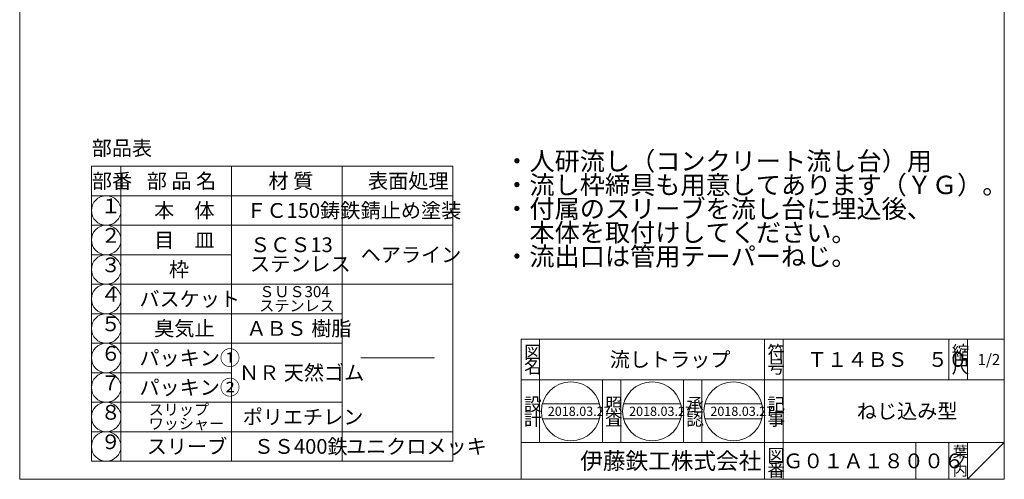
# Model space of a CAD drawing. Units: inches. Extents: x 1298 to 2416, y -377 to 363.
# Drawn here: x 1882 to 2416, y -377 to -128 of the extents above; entities that cross this region are included whole.
import ezdxf

# ---------------------------------------------------------------- set-up
doc = ezdxf.new("R2010")
doc.units = ezdxf.units.IN
doc.header["$LTSCALE"] = 2
doc.header["$MEASUREMENT"] = 0
doc.layers.add('1', color=7, linetype='Continuous', lineweight=0)
doc.styles.add('MTSTANDARD', font='MONOTXT.shx', dxfattribs={"bigfont": 'EXTFONT.shx'})
doc.styles.add('MTSTANDARD1', font='MONOTXT.shx', dxfattribs={"bigfont": 'EXTFONT.shx'})
doc.styles.add('MTSTANDARD2', font='MONOTXT.shx', dxfattribs={"width": 0.75, "bigfont": 'EXTFONT.shx'})
doc.styles.add('MTSTANDARD3', font='MONOTXT.shx', dxfattribs={"bigfont": 'EXTFONT.shx'})
doc.styles.add('MTSTANDARD5', font='MONOTXT.shx', dxfattribs={"bigfont": 'EXTFONT.shx'})
doc.styles.add('MTSTANDARD6', font='MONOTXT.shx', dxfattribs={"bigfont": 'EXTFONT.shx'})
doc.styles.add('MTSTANDARD7', font='MONOTXT.shx', dxfattribs={"bigfont": 'EXTFONT.shx'})

# ---------------------------------------------------------------- blocks, each defined once
blk = doc.blocks.new('BLK2', base_point=(2415.76, -377.42))
at = {"layer": '1', "color": 7, "linetype": 'Continuous'}
for p, q in [((2153.76, -301.42), (2415.76, -301.42)), ((2153.76, -301.42), (2153.76, -377.42)), ((2153.76, -301.42), (2153.76, -377.42)), ((2153.76, -301.42), (2153.76, -377.42)), ((2163.76, -301.42), (2163.76, -357.42)), ((2163.76, -301.42), (2163.76, -357.42)), ((2285.76, -377.42), (2285.76, -301.42)), ((2295.76, -301.42), (2295.76, -377.42)), ((2385.76, -301.42), (2385.76, -323.42)), ((2395.76, -301.42), (2395.76, -323.42)), ((2415.76, -377.42), (2415.76, -301.42)), ((2415.76, -323.42), (2153.76, -323.42)), ((2153.76, -357.42), (2415.76, -357.42)), ((2367.76, -357.42), (2367.76, -377.42)), ((2385.76, -357.42), (2385.76, -377.42)), ((2395.76, -357.42), (2395.76, -377.42)), ((2395.76, -377.42), (2415.76, -357.42))]:
    blk.add_line(p, q, dxfattribs=at)
at = {"layer": '1', "color": 7, "linetype": 'Continuous', "attachment_point": 7}
for s, insert, char_height, line_spacing_factor, style in [('{\\fＭＳ 明朝|b0|i0|c128|p17;\\W1.0;図}', (2155.26, -311.92), 7, 0.839286, 'MTSTANDARD5'), ('{\\fＭＳ 明朝|b0|i0|c128|p17;\\W1.0;符}', (2287.26, -311.92), 7, 0.839286, 'MTSTANDARD5'), ('{\\fＭＳ 明朝|b0|i0|c128|p17;\\W1.0;縮}', (2387.26, -311.92), 7, 0.839286, 'MTSTANDARD5'), ('{\\fＭＳ 明朝|b0|i0|c128|p17;\\W1.0;流しトラップ}', (2201.76, -316.42), 8, 0.65625, 'MTSTANDARD1'), ('{\\fＭＳ 明朝|b0|i0|c128|p17;\\W1.0;Ｔ１４ＢＳ\u3000５０}', (2308.76, -316.42), 8, 1.171875, 'MTSTANDARD1'), ('{\\fＭＳ 明朝|b0|i0|c128|p17;\\W1.0;1/2}', (2401.26, -315.42), 6, 1.354166, 'MTSTANDARD3'), ('{\\fＭＳ 明朝|b0|i0|c128|p17;\\W1.0;名}', (2155.26, -319.92), 7, 0.839286, 'MTSTANDARD5'), ('{\\fＭＳ 明朝|b0|i0|c128|p17;\\W1.0;号}', (2287.26, -319.92), 7, 0.839286, 'MTSTANDARD5'), ('{\\fＭＳ 明朝|b0|i0|c128|p17;\\W1.0;尺}', (2387.26, -319.92), 7, 0.839286, 'MTSTANDARD5'), ('{\\fＭＳ 明朝|b0|i0|c128|p17;\\W1.0;設}', (2155.26, -340.2), 7, 0.839286, 'MTSTANDARD5'), ('{\\fＭＳ 明朝|b0|i0|c128|p17;\\W1.0;記}', (2287.26, -340.2), 7, 0.839286, 'MTSTANDARD5'), ('{\\fＭＳ 明朝|b0|i0|c128|p17;\\W1.0;計}', (2155.26, -348.2), 7, 0.839286, 'MTSTANDARD5'), ('{\\fＭＳ 明朝|b0|i0|c128|p17;\\W1.0;事}', (2287.26, -348.2), 7, 0.839286, 'MTSTANDARD5'), ('{\\fＭＳ ゴシック|b0|i0|c128|p49;\\W1.0;伊藤鉄工株式会社}', (2185.76, -371.92), 9, 0.791667, 'MTSTANDARD6'), ('{\\fＭＳ 明朝|b0|i0|c128|p17;\\W1.0;図}', (2287.26, -367.92), 7, 0.839286, 'MTSTANDARD5'), ('{\\fＭＳ 明朝|b0|i0|c128|p17;\\W1.0;葉}', (2387.76, -365.42), 6, 0.833333, 'MTSTANDARD3'), ('{\\fＭＳ 明朝|b0|i0|c128|p17;\\W1.0;番}', (2287.26, -375.92), 7, 0.839286, 'MTSTANDARD5'), ('{\\fＭＳ 明朝|b0|i0|c128|p17;\\W1.0;Ｇ０１Ａ１８００６}', (2295.76, -371.42), 8, 1.093749, 'MTSTANDARD1'), ('{\\fＭＳ 明朝|b0|i0|c128|p17;\\W1.0;ノ}', (2387.76, -370.42), 6, 0.833333, 'MTSTANDARD3'), ('{\\fＭＳ 明朝|b0|i0|c128|p17;\\W1.0;内}', (2387.76, -375.42), 6, 0.833333, 'MTSTANDARD3')]:
    blk.add_mtext(s, dxfattribs=dict(at, insert=insert, char_height=char_height, line_spacing_factor=line_spacing_factor, style=style))
blk = doc.blocks.new('MAKR9', base_point=(1928.69, -231.57))
at = {"layer": '1', "color": 3, "linetype": 'Continuous'}
blk.add_circle((1928.69, -231.57), 8, dxfattribs=at)
at = {"layer": '1', "color": 2, "linetype": 'Continuous', "insert": (1925.69, -235.57), "char_height": 8, "attachment_point": 7, "line_spacing_factor": 0.8125, "style": 'MTSTANDARD2'}
blk.add_mtext('１', dxfattribs=at)
blk = doc.blocks.new('MAKR10', base_point=(1928.69, -247.57))
at = {"layer": '1', "color": 3, "linetype": 'Continuous'}
blk.add_circle((1928.69, -247.57), 8, dxfattribs=at)
at = {"layer": '1', "color": 2, "linetype": 'Continuous', "insert": (1925.69, -251.57), "char_height": 8, "attachment_point": 7, "line_spacing_factor": 0.8125, "style": 'MTSTANDARD2'}
blk.add_mtext('２', dxfattribs=at)
blk = doc.blocks.new('MAKR11', base_point=(1928.69, -263.57))
at = {"layer": '1', "color": 3, "linetype": 'Continuous'}
blk.add_circle((1928.69, -263.57), 8, dxfattribs=at)
at = {"layer": '1', "color": 2, "linetype": 'Continuous', "insert": (1925.69, -267.57), "char_height": 8, "attachment_point": 7, "line_spacing_factor": 0.8125, "style": 'MTSTANDARD2'}
blk.add_mtext('３', dxfattribs=at)
blk = doc.blocks.new('MAKR12', base_point=(1928.69, -279.57))
at = {"layer": '1', "color": 3, "linetype": 'Continuous'}
blk.add_circle((1928.69, -279.57), 8, dxfattribs=at)
at = {"layer": '1', "color": 2, "linetype": 'Continuous', "insert": (1925.69, -283.57), "char_height": 8, "attachment_point": 7, "line_spacing_factor": 0.8125, "style": 'MTSTANDARD2'}
blk.add_mtext('４', dxfattribs=at)
blk = doc.blocks.new('MAKR13', base_point=(1928.69, -295.57))
at = {"layer": '1', "color": 3, "linetype": 'Continuous'}
blk.add_circle((1928.69, -295.57), 8, dxfattribs=at)
at = {"layer": '1', "color": 2, "linetype": 'Continuous', "insert": (1925.69, -299.57), "char_height": 8, "attachment_point": 7, "line_spacing_factor": 0.8125, "style": 'MTSTANDARD2'}
blk.add_mtext('５', dxfattribs=at)
blk = doc.blocks.new('MAKR14', base_point=(1928.69, -311.57))
at = {"layer": '1', "color": 3, "linetype": 'Continuous'}
blk.add_circle((1928.69, -311.57), 8, dxfattribs=at)
at = {"layer": '1', "color": 2, "linetype": 'Continuous', "insert": (1925.69, -315.57), "char_height": 8, "attachment_point": 7, "line_spacing_factor": 0.8125, "style": 'MTSTANDARD2'}
blk.add_mtext('６', dxfattribs=at)
blk = doc.blocks.new('MAKR15', base_point=(1928.69, -327.57))
at = {"layer": '1', "color": 3, "linetype": 'Continuous'}
blk.add_circle((1928.69, -327.57), 8, dxfattribs=at)
at = {"layer": '1', "color": 2, "linetype": 'Continuous', "insert": (1925.69, -331.57), "char_height": 8, "attachment_point": 7, "line_spacing_factor": 0.8125, "style": 'MTSTANDARD2'}
blk.add_mtext('７', dxfattribs=at)
blk = doc.blocks.new('MAKR16', base_point=(1928.69, -343.57))
at = {"layer": '1', "color": 3, "linetype": 'Continuous'}
blk.add_circle((1928.69, -343.57), 8, dxfattribs=at)
at = {"layer": '1', "color": 2, "linetype": 'Continuous', "insert": (1925.69, -347.57), "char_height": 8, "attachment_point": 7, "line_spacing_factor": 0.8125, "style": 'MTSTANDARD2'}
blk.add_mtext('８', dxfattribs=at)
blk = doc.blocks.new('MAKR17', base_point=(1928.69, -359.57))
at = {"layer": '1', "color": 3, "linetype": 'Continuous'}
blk.add_circle((1928.69, -359.57), 8, dxfattribs=at)
at = {"layer": '1', "color": 2, "linetype": 'Continuous', "insert": (1925.69, -363.57), "char_height": 8, "attachment_point": 7, "line_spacing_factor": 0.8125, "style": 'MTSTANDARD2'}
blk.add_mtext('９', dxfattribs=at)

msp = doc.modelspace()

# ---------------------------------------------------------------- linework, layer by layer
at = {"layer": '1', "color": 7, "linetype": 'Continuous'}
for p, q in [((1881.7634, -377.4174), (1881.7634, 362.5826)), ((2415.7634, 362.5826), (2415.7634, -377.4174)), ((1920.6943, -207.5727), (1920.6943, -223.5727)), ((2116.6943, -207.5727), (1920.6943, -207.5727)), ((1936.6943, -207.5727), (1936.6943, -255.5727)), ((1996.6943, -207.5727), (1996.6943, -255.5727)), ((2056.6943, -207.5727), (2056.6943, -255.5727)), ((2116.6943, -207.5727), (2116.6943, -255.5727)), ((1920.6943, -255.5727), (1920.6943, -223.5727)), ((1920.6943, -223.5727), (2116.6943, -223.5727)), ((2116.6943, -239.5727), (1920.6943, -239.5727)), ((1996.6943, -255.5727), (1920.6943, -255.5727)), ((1920.6943, -255.5727), (1920.6943, -367.5727)), ((1936.6943, -367.5727), (1936.6943, -255.5727)), ((1996.6943, -367.5727), (1996.6943, -255.5727)), ((2056.6943, -367.5727), (2056.6943, -255.5727)), ((2116.6943, -367.5727), (2116.6943, -255.5727)), ((1920.6943, -271.5727), (2116.6943, -271.5727)), ((1920.6943, -287.5727), (2056.6943, -287.5727)), ((2056.6943, -303.5727), (1920.6943, -303.5727)), ((2066.6943, -311.5727), (2106.6943, -311.5727)), ((1996.6943, -319.5727), (1920.6943, -319.5727)), ((2197.7635, -357.4174), (2197.7635, -323.4174)), ((2207.7635, -323.4174), (2207.7635, -357.4174)), ((2241.7635, -357.4174), (2241.7635, -323.4174)), ((2251.7635, -323.4174), (2251.7635, -357.4174)), ((1920.6943, -335.5727), (2056.6943, -335.5727)), ((2165.2062, -336.5193), (2196.19, -336.5193)), ((2209.2809, -336.5193), (2240.2648, -336.5193)), ((2253.3557, -336.5193), (2284.3395, -336.5193)), ((2165.2062, -344.5193), (2196.19, -344.5193)), ((2209.2809, -344.5193), (2240.2648, -344.5193)), ((2253.3557, -344.5193), (2284.3395, -344.5193)), ((1920.6943, -351.5727), (2116.6943, -351.5727)), ((1920.6943, -367.5727), (2116.6943, -367.5727)), ((1881.7634, -377.4174), (2415.7634, -377.4174))]:
    msp.add_line(p, q, dxfattribs=at)
for centre in [(2180.6981, -340.5193), (2224.7729, -340.5193), (2268.8476, -340.5193)]:
    msp.add_circle(centre, 16, dxfattribs=at)

# ---------------------------------------------------------------- block references
at = {"layer": '1', "color": 3, "linetype": 'Continuous'}
for name, p in [('MAKR9', (1928.6943, -231.5727)), ('MAKR10', (1928.6943, -247.5727)), ('MAKR11', (1928.6943, -263.5727)), ('MAKR12', (1928.6943, -279.5727)), ('MAKR13', (1928.6943, -295.5727)), ('MAKR14', (1928.6943, -311.5727)), ('MAKR15', (1928.6943, -327.5727)), ('MAKR16', (1928.6943, -343.5727)), ('MAKR17', (1928.6943, -359.5727))]:
    msp.add_blockref(name, p, dxfattribs=at)
at = {"layer": '1', "color": 0, "linetype": 'Continuous'}
msp.add_blockref('BLK2', (2415.7634, -377.4174), dxfattribs=at)

# ---------------------------------------------------------------- texts
at = {"layer": '1', "color": 7, "linetype": 'Continuous', "attachment_point": 7}
for s, insert, char_height, line_spacing_factor, style in [('{\\fＭＳ 明朝|b0|i0|c128|p17;\\W1.0;部品表}', (1920.8327, -201.7308), 8, 0.8125, 'MTSTANDARD1'), ('{\\fＭＳ 明朝|b0|i0|c128|p17;\\W1.0;・人研流し（コンクリート流し台）用\\P・流し枠締具も用意してあります（ＹＧ）。\\P・付属のスリーブを流し台に埋込後、\\P\u3000本体を取付けしてください。\\P・流出口は管用テーパーねじ。}', (2144.6036, -261.4608), 10, 0.775, 'MTSTANDARD'), ('{\\fＭＳ 明朝|b0|i0|c128|p17;\\W1.0;部番}', (1920.9166, -219.5727), 8, 0.9375, 'MTSTANDARD1'), ('{\\fＭＳ 明朝|b0|i0|c128|p17;\\W1.0;部 品 名}', (1950.6943, -219.5727), 8, 0.9375, 'MTSTANDARD1'), ('{\\fＭＳ 明朝|b0|i0|c128|p17;\\W1.0;材 質}', (2016.6943, -219.5727), 8, 0.9375, 'MTSTANDARD1'), ('{\\fＭＳ 明朝|b0|i0|c128|p17;\\W1.0;表面処理}', (2070.6943, -219.5727), 8, 0.9375, 'MTSTANDARD1'), ('{\\fＭＳ 明朝|b0|i0|c128|p17;\\W1.0;本\u3000体}', (1954.6943, -235.5727), 8, 1.875, 'MTSTANDARD1'), ('{\\fＭＳ 明朝|b0|i0|c128|p17;\\W1.0;ＦＣ150鋳鉄}', (2004.6943, -235.5727), 8, 1.875, 'MTSTANDARD1'), ('{\\fＭＳ 明朝|b0|i0|c128|p17;\\W1.0;錆止め塗装}', (2066.6943, -235.5727), 8, 1.875, 'MTSTANDARD1'), ('{\\fＭＳ 明朝|b0|i0|c128|p17;\\W1.0;目\u3000皿}', (1954.6943, -251.5727), 8, 1.875, 'MTSTANDARD1'), ('{\\fＭＳ 明朝|b0|i0|c128|p17;\\W1.0;ＳＣＳ13\\Pステンレス}', (2006.6943, -264.5727), 8, 0.78125, 'MTSTANDARD1'), ('{\\fＭＳ 明朝|b0|i0|c128|p17;\\W1.0;ヘアライン}', (2066.6943, -259.5727), 8, 0.78125, 'MTSTANDARD1'), ('{\\fＭＳ 明朝|b0|i0|c128|p17;\\W1.0;枠}', (1962.6943, -267.5727), 8, 0.9375, 'MTSTANDARD1'), ('{\\fＭＳ 明朝|b0|i0|c128|p17;\\W1.0;バスケット}', (1946.6943, -283.5727), 8, 1.875, 'MTSTANDARD1'), ('{\\fＭＳ 明朝|b0|i0|c128|p17;\\W1.0;ＳＵＳ304\\Pステンレス}', (2011.6943, -286.2394), 6, 0.763889, 'MTSTANDARD3'), ('{\\fＭＳ 明朝|b0|i0|c128|p17;\\W1.0;臭気止}', (1954.6943, -299.5727), 8, 1.875, 'MTSTANDARD1'), ('{\\fＭＳ 明朝|b0|i0|c128|p17;\\W1.0;ＡＢＳ 樹脂}', (2004.6943, -299.5727), 8, 1.875, 'MTSTANDARD1'), ('{\\fＭＳ 明朝|b0|i0|c128|p17;\\W1.0;パッキン①}', (1946.6943, -315.5727), 8, 1.875, 'MTSTANDARD1'), ('{\\fＭＳ 明朝|b0|i0|c128|p17;\\W1.0;ＮＲ 天然ゴム}', (2000.6943, -323.5727), 8, 1.875, 'MTSTANDARD1'), ('{\\fＭＳ 明朝|b0|i0|c128|p17;\\W1.0;パッキン②}', (1946.6943, -331.5727), 8, 1.875, 'MTSTANDARD1'), ('{\\fＭＳ 明朝|b0|i0|c128|p17;\\W1.0;スリップ\\Pワッシャー}', (1951.6943, -350.2394), 6, 0.763889, 'MTSTANDARD3'), ('{\\fＭＳ 明朝|b0|i0|c128|p17;\\W1.0;照}', (2199.2635, -340.1984), 7, 0.839286, 'MTSTANDARD5'), ('{\\fＭＳ 明朝|b0|i0|c128|p17;\\W1.0;承}', (2243.2635, -340.1984), 7, 0.839286, 'MTSTANDARD5'), ('{\\fＭＳ 明朝|b0|i0|c128|p17;\\W1.0;ねじ込み型}', (2335.7635, -344.4174), 8, 3.28125, 'MTSTANDARD1'), ('{\\fＭＳ 明朝|b0|i0|c128|p17;\\W1.0;ポリエチレン}', (2002.6943, -347.5727), 8, 1.875, 'MTSTANDARD1'), ('{\\fＭＳ 明朝|b0|i0|c128|p17;\\W1.0;2018.03.27}', (2168.1981, -343.0193), 5, 0.875, 'MTSTANDARD7'), ('{\\fＭＳ 明朝|b0|i0|c128|p17;\\W1.0;査}', (2199.2635, -348.1983), 7, 0.839286, 'MTSTANDARD5'), ('{\\fＭＳ 明朝|b0|i0|c128|p17;\\W1.0;2018.03.27}', (2212.2729, -343.0193), 5, 0.875, 'MTSTANDARD7'), ('{\\fＭＳ 明朝|b0|i0|c128|p17;\\W1.0;認}', (2243.2635, -348.1983), 7, 0.839286, 'MTSTANDARD5'), ('{\\fＭＳ 明朝|b0|i0|c128|p17;\\W1.0;2018.03.27}', (2256.3476, -343.0193), 5, 0.875, 'MTSTANDARD7'), ('{\\fＭＳ 明朝|b0|i0|c128|p17;\\W1.0;スリーブ}', (1950.6943, -363.5727), 8, 1.875, 'MTSTANDARD1'), ('{\\fＭＳ 明朝|b0|i0|c128|p17;\\W1.0;ＳＳ400鉄}', (2008.6943, -363.5727), 8, 1.875, 'MTSTANDARD1'), ('{\\fＭＳ 明朝|b0|i0|c128|p17;\\W1.0;ユニクロメッキ}', (2058.6943, -363.5727), 8, 1.875, 'MTSTANDARD1')]:
    msp.add_mtext(s, dxfattribs=dict(at, insert=insert, char_height=char_height, line_spacing_factor=line_spacing_factor, style=style))

doc.saveas('drawing.dxf')
